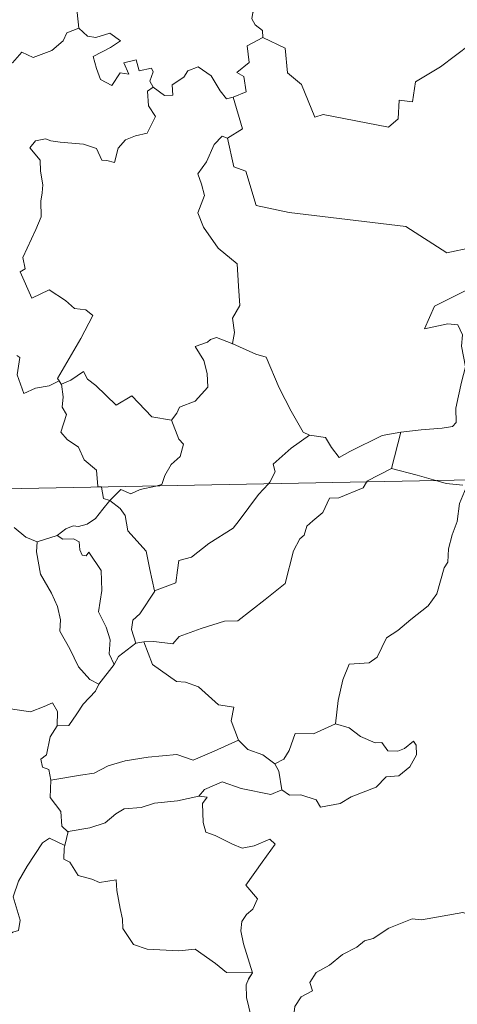
# Model space of a CAD drawing. Units: metres. Extents: x 630353 to 634865, y 4733896 to 4736951.
# Drawn here: x 630849 to 630894, y 4735905 to 4736006 of the extents above; entities that cross this region are included whole.
import ezdxf

# ---------------------------------------------------------------- set-up
doc = ezdxf.new("R2010")
doc.units = ezdxf.units.M
doc.header["$MEASUREMENT"] = 0
doc.layers.add('Level 63', color=7, linetype='Continuous', lineweight=0)

msp = doc.modelspace()

# ---------------------------------------------------------------- linework, layer by layer
at = {"layer": 'Level 63', "linetype": 'Continuous', "lineweight": 0}
for points in [[(630854.01, 4736014.41, -0.74), (630854.11, 4736013.5, -0.74), (630855.11, 4736012.36, -0.74), (630856.03, 4736011.84, -0.74), (630855.63, 4736010.78, -0.74), (630856.25, 4736009.62, -0.74), (630855.65, 4736008.13, -0.74), (630855.05, 4736006.77, -0.74), (630855.22, 4736005.18, -0.74)], [(630874.85, 4736008.27, -0.74), (630874.59, 4736007.58, -0.74), (630873.36, 4736007.18, -0.74), (630873.04, 4736006.78, -0.74), (630872.95, 4736006.12, -0.74), (630873.27, 4736005.52, -0.74), (630874.04, 4736004.92, -0.74), (630874.05, 4736004.21, -0.74)], [(630836.03, 4735998.68, -0.74), (630837.18, 4735998.46, -0.74), (630837.75, 4735998.75, -0.74), (630838.54, 4735997.99, -0.74), (630841.13, 4735998.89, -0.74), (630841.77, 4736001.22, -0.74), (630844.06, 4736001.16, -0.74), (630846.93, 4736002.05, -0.74), (630848.45, 4736001.64, -0.74), (630849.4, 4736002.7, -0.74), (630850.55, 4736002.16, -0.74), (630852.47, 4736002.88, -0.74), (630853.62, 4736003.86, -0.74), (630854.01, 4736004.7, -0.74), (630855.22, 4736005.18, -0.74)], [(630855.22, 4736005.18, -0.74), (630856.12, 4736004.37, -0.74), (630856.98, 4736004.22, -0.74), (630858.4, 4736004.65, -0.74), (630859.48, 4736003.88, -0.74), (630858.46, 4736003.21, -0.74), (630856.71, 4736002.28, -0.74), (630857.05, 4736001.04, -0.74), (630857.45, 4735999.93, -0.74), (630858.59, 4735999.29, -0.74), (630859.47, 4736000.59, -0.74), (630860.36, 4736000.46, -0.74), (630859.84, 4736001.61, -0.74), (630861.1, 4736001.93, -0.74), (630861.4, 4736000.8, -0.74), (630862.67, 4736001.09, -0.74), (630862.83, 4736000.71, -0.74), (630862.48, 4735999.76, -0.74), (630862.84, 4735999.13, -0.74), (630862.84, 4735999.12, -0.74)], [(630874.05, 4736004.21, -0.74), (630872.46, 4736003.37, -0.74), (630872.68, 4736001.67, -0.74), (630871.41, 4736000.62, -0.74), (630872.11, 4736000.23, -0.74), (630872.34, 4735998.64, -0.74), (630871.01, 4735998.1, -0.74)], [(630899.59, 4736000.67, -0.74), (630897.67, 4736001.09, -0.74), (630895.33, 4736003.52, -0.74), (630892.26, 4736001.22, -0.74), (630889.69, 4735999.67, -0.74), (630889.37, 4735997.64, -0.74), (630888.03, 4735997.81, -0.74), (630887.91, 4735995.89, -0.74), (630886.94, 4735995.03, -0.74), (630880.25, 4735996.33, -0.74), (630879.38, 4735996.07, -0.74), (630878.01, 4735999.42, -0.74), (630876.6, 4736000.61, -0.74), (630876.34, 4736003.11, -0.74), (630874.05, 4736004.21, -0.74)], [(630862.84, 4735999.12, -0.74), (630864, 4735998.27, -0.74), (630864.85, 4735998.31, -0.74), (630864.79, 4735999.37, -0.74), (630865.98, 4736000.15, -0.74), (630866.38, 4736000.8, -0.74), (630867.44, 4736001.23, -0.74), (630868.76, 4736000.28, -0.74), (630869.68, 4735998.76, -0.74), (630870.35, 4735997.93, -0.74), (630871.01, 4735998.1, -0.74)], [(630862.84, 4735999.12, -0.74), (630862.26, 4735998.72, -0.74), (630862.36, 4735997.23, -0.74), (630863.09, 4735996.13, -0.74), (630862.22, 4735994.41, -0.74), (630861.04, 4735994.16, -0.74), (630860, 4735993.73, -0.74), (630859.26, 4735992.88, -0.74), (630858.89, 4735991.42, -0.74), (630858.08, 4735991.63, -0.74), (630857.6, 4735991.67, -0.74), (630857.05, 4735992.86, -0.74), (630855.7, 4735993.31, -0.74), (630853.32, 4735993.49, -0.74), (630852.36, 4735993.65, -0.74), (630851.8, 4735993.86, -0.74), (630850.81, 4735993.64, -0.74), (630850.2, 4735992.91, -0.74), (630851.26, 4735991.67, -0.74), (630851.29, 4735990.54, -0.74), (630851.55, 4735989.12, -0.74), (630851.48, 4735988.31, -0.74), (630851.34, 4735987.48, -0.74), (630851.36, 4735985.86, -0.74), (630850.82, 4735984.57, -0.74), (630849.51, 4735981.7, -0.74), (630849.75, 4735980.53, -0.74), (630849.21, 4735980.24, -0.74), (630850.43, 4735977.52, -0.74), (630852.19, 4735978.38, -0.74), (630853.86, 4735977.31, -0.74), (630854.77, 4735976.47, -0.74), (630855.94, 4735976.33, -0.74), (630856.66, 4735975.75, -0.74), (630855.42, 4735973.42, -0.74), (630853.05, 4735969.3, -0.74), (630853.21, 4735969.07, -0.74)], [(630871.01, 4735998.1, -0.74), (630871.99, 4735994.87, -0.74), (630870.45, 4735993.91, -0.74)], [(630870.45, 4735993.91, -0.74), (630869.89, 4735994.13, -0.74), (630869.08, 4735993.27, -0.74), (630868.3, 4735991.5, -0.74), (630867.42, 4735990.26, -0.74), (630867.79, 4735989.21, -0.74), (630868.1, 4735988.03, -0.74), (630867.41, 4735986.27, -0.74), (630868, 4735984.79, -0.74), (630869.5, 4735982.65, -0.74), (630871.42, 4735981.06, -0.74), (630871.57, 4735978.77, -0.74), (630871.71, 4735976.8, -0.74), (630870.97, 4735975.48, -0.74), (630871.15, 4735974.01, -0.74), (630870.97, 4735972.88, -0.74), (630870.99, 4735972.86, -0.74)], [(630870.45, 4735993.91, -0.74), (630871.11, 4735990.97, -0.74), (630872.32, 4735990.54, -0.74), (630873.37, 4735987.01, -0.74), (630876.75, 4735986.3, -0.74), (630888.69, 4735984.88, -0.74), (630892.91, 4735982.18, -0.74), (630895.44, 4735982.72, -0.74)], [(630896.77, 4735978.74, -0.74), (630896.74, 4735978.73, -0.74), (630895.06, 4735978.42, -0.74), (630891.65, 4735976.72, -0.74), (630890.6, 4735974.41, -0.74), (630893.01, 4735974.91, -0.74), (630894.02, 4735974.81, -0.74), (630894.51, 4735973.77, -0.74), (630894.41, 4735972.61, -0.74), (630894.8, 4735970.51, -0.74), (630894.41, 4735968.93, -0.74), (630894.09, 4735967.55, -0.74), (630893.83, 4735966.27, -0.74), (630893.84, 4735964.8, -0.74), (630893.49, 4735964.41, -0.74), (630892.41, 4735964.22, -0.74), (630890.26, 4735964.06, -0.74), (630888.18, 4735963.81, -0.74)], [(630870.99, 4735972.86, -0.74), (630869.32, 4735973.52, -0.74), (630868.72, 4735973.29, -0.74), (630868.4, 4735973.03, -0.74), (630867.12, 4735972.58, -0.74), (630868.02, 4735971.15, -0.74), (630868.35, 4735969.83, -0.74), (630868.44, 4735968.42, -0.74), (630867.14, 4735966.99, -0.74), (630865.52, 4735966.38, -0.74), (630865.26, 4735965.75, -0.74), (630864.71, 4735965.06, -0.74)], [(630870.99, 4735972.86, -0.74), (630873.35, 4735971.79, -0.74), (630874.4, 4735971.5, -0.74), (630875.74, 4735968.35, -0.74), (630876.97, 4735965.96, -0.74), (630878.18, 4735963.82, -0.74), (630878.84, 4735963.5, -0.74)], [(630853.21, 4735969.07, -0.74), (630852.18, 4735968.55, -0.74), (630850.79, 4735968.32, -0.74), (630849.6, 4735967.79, -0.74), (630848.93, 4735969.69, -0.74), (630849.19, 4735971.45, -0.74), (630848.88, 4735971.68, -0.74)], [(630853.46, 4735968.74, -0.74), (630854.4, 4735969.15, -0.74), (630855.69, 4735970.03, -0.74), (630856.12, 4735969.24, -0.74), (630856.96, 4735968.6, -0.74), (630859.06, 4735966.6, -0.74), (630860.64, 4735967.55, -0.74), (630862.71, 4735965.39, -0.74), (630864.71, 4735965.06, -0.74)], [(630853.21, 4735969.07, -0.74), (630853.43, 4735968.73, -0.74), (630853.46, 4735968.74, -0.74)], [(630853.46, 4735968.74, -0.74), (630853.63, 4735967.43, -0.74), (630853.52, 4735966.37, -0.74), (630853.95, 4735965.64, -0.74), (630853.37, 4735963.81, -0.74), (630854.04, 4735963.06, -0.74), (630855.21, 4735962.27, -0.74), (630855.76, 4735960.99, -0.74), (630857.04, 4735959.93, -0.74), (630857.19, 4735958.25, -0.74), (630857.55, 4735958.24, -0.74), (630857.56, 4735958.2, -0.74)], [(630864.71, 4735965.06, -0.74), (630865.47, 4735963.12, -0.74), (630865.93, 4735962.59, -0.74), (630865.6, 4735961.33, -0.74), (630864.67, 4735960.51, -0.74), (630864.04, 4735959.38, -0.74), (630863.73, 4735958.45, -0.74), (630863.1, 4735958.31, -0.74)], [(630635.02, 4735953.91, -0.74), (631164.61, 4735964.12, -0.74)], [(630878.84, 4735963.5, -0.74), (630880.48, 4735963.29, -0.74), (630881.08, 4735962.24, -0.74), (630881.88, 4735961.24, -0.74), (630882.96, 4735961.84, -0.74), (630886.28, 4735963.48, -0.74), (630888.18, 4735963.81, -0.74)], [(630888.18, 4735963.81, -0.74), (630887.25, 4735960.11, -0.74)], [(630874.63, 4735958.53, -0.74), (630874.79, 4735958.7, -0.74), (630875.32, 4735959.77, -0.74), (630875.13, 4735960.55, -0.74), (630876.98, 4735962.2, -0.74), (630878.84, 4735963.5, -0.74)], [(630887.25, 4735960.11, -0.74), (630884.72, 4735958.81, -0.74), (630884.67, 4735958.72, -0.74)], [(630891.77, 4735958.86, -0.74), (630889.85, 4735959.41, -0.74), (630887.25, 4735960.11, -0.74)], [(630884.67, 4735958.72, -0.74), (630884.33, 4735958.14, -0.74), (630881.83, 4735957.11, -0.74), (630880.89, 4735957.06, -0.74), (630880.2, 4735955.61, -0.74), (630879.17, 4735954.75, -0.74), (630878.58, 4735954.19, -0.74), (630878.29, 4735953.28, -0.74), (630877.84, 4735952.91, -0.74), (630877.19, 4735951.66, -0.74), (630876.34, 4735948.32, -0.74), (630874.29, 4735946.71, -0.74), (630871.5, 4735944.51, -0.74), (630870.13, 4735944.48, -0.74), (630867.74, 4735943.73, -0.74), (630865.51, 4735942.9, -0.74), (630864.84, 4735942.17, -0.74), (630862.92, 4735942.38, -0.74), (630861.88, 4735942.35, -0.74)], [(630894.52, 4735958.39, -0.74), (630892.82, 4735958.56, -0.74), (630891.77, 4735958.86, -0.74)], [(630857.56, 4735958.2, -0.74), (630857.77, 4735957.03, -0.74), (630858.41, 4735956.82, -0.74)], [(630863.1, 4735958.31, -0.74), (630861.5, 4735957.95, -0.74), (630860.56, 4735957.51, -0.74), (630859.53, 4735957.95, -0.74), (630858.41, 4735956.82, -0.74)], [(630862.99, 4735947.57, -0.74), (630865.17, 4735948.39, -0.74), (630865.34, 4735949.69, -0.74), (630865.48, 4735950.68, -0.74), (630866.76, 4735951.01, -0.74), (630868.54, 4735952.41, -0.74), (630871.03, 4735953.99, -0.74), (630871.64, 4735954.79, -0.74), (630873.62, 4735957.44, -0.74), (630874.63, 4735958.53, -0.74)], [(630894.87, 4735958.17, -0.74), (630894.21, 4735956.53, -0.74), (630893.94, 4735954.69, -0.74), (630893.43, 4735953.31, -0.74), (630893.07, 4735951.87, -0.74), (630893, 4735950.52, -0.74), (630892.62, 4735949.94, -0.74), (630891.89, 4735947.27, -0.74), (630890.99, 4735946.06, -0.74), (630889.22, 4735944.66, -0.74), (630887.89, 4735943.52, -0.74), (630886.72, 4735942.77, -0.74), (630885.78, 4735940.79, -0.74), (630884.95, 4735940.22, -0.74), (630882.9, 4735940.07, -0.74), (630882.24, 4735938.47, -0.74), (630881.77, 4735936.37, -0.74), (630881.5, 4735933.97, -0.74)], [(630858.41, 4735956.82, -0.74), (630857.7, 4735955.93, -0.74), (630856.94, 4735954.97, -0.74), (630856.07, 4735954.42, -0.74), (630855.2, 4735954.16, -0.74), (630854.65, 4735954.24, -0.74), (630853.91, 4735953.92, -0.74), (630853.01, 4735953.24, -0.74)], [(630862.99, 4735947.57, -0.74), (630862.51, 4735949.77, -0.74), (630862.11, 4735951.64, -0.74), (630860.23, 4735953.71, -0.74), (630859.96, 4735955.3, -0.74), (630859.47, 4735956.02, -0.74), (630858.41, 4735956.82, -0.74)], [(630848.62, 4735954.06, -0.74), (630849.8, 4735953.09, -0.74), (630850.95, 4735952.61, -0.74)], [(630850.95, 4735952.61, -0.74), (630850.91, 4735951.56, -0.74), (630851.32, 4735949.28, -0.74), (630852.42, 4735947.35, -0.74), (630853.06, 4735945.99, -0.74), (630853.36, 4735944.61, -0.74), (630853.28, 4735943.45, -0.74), (630854.3, 4735941.66, -0.74), (630855.2, 4735939.81, -0.74), (630856.35, 4735938.51, -0.74), (630857.26, 4735938.02, -0.74)], [(630850.95, 4735952.61, -0.74), (630853.01, 4735953.24, -0.74)], [(630853.01, 4735953.24, -0.74), (630853.58, 4735952.87, -0.74), (630854.68, 4735952.9, -0.74), (630855.25, 4735952.61, -0.74), (630855.32, 4735951.79, -0.74), (630855.56, 4735951.23, -0.74), (630855.97, 4735951.16, -0.74), (630856.25, 4735951.53, -0.74), (630857.5, 4735949.67, -0.74), (630857.6, 4735947.63, -0.74), (630857.24, 4735945.44, -0.74), (630858.03, 4735943.86, -0.74), (630858.42, 4735942.56, -0.74), (630858.33, 4735941.13, -0.74), (630858.85, 4735940.05, -0.74)], [(630861.05, 4735942.24, -0.74), (630860.62, 4735943.61, -0.74), (630860.75, 4735944.57, -0.74), (630861.48, 4735945.24, -0.74), (630863, 4735947.53, -0.74), (630862.99, 4735947.57, -0.74)], [(630861.05, 4735942.24, -0.74), (630859.3, 4735940.87, -0.74), (630858.85, 4735940.05, -0.74)], [(630861.88, 4735942.35, -0.74), (630861.05, 4735942.24, -0.74)], [(630871.56, 4735932.3, -0.74), (630870.81, 4735934.27, -0.74), (630871.11, 4735935.66, -0.74), (630869.52, 4735935.91, -0.74), (630867.48, 4735937.75, -0.74), (630866.13, 4735938.23, -0.74), (630865.24, 4735938.3, -0.74), (630862.76, 4735940.03, -0.74), (630861.88, 4735942.35, -0.74)], [(630858.85, 4735940.05, -0.74), (630857.26, 4735938.03, -0.74), (630857.26, 4735938.02, -0.74)], [(630834.63, 4735938.9, -0.74), (630836.13, 4735938.68, -0.74), (630837.6, 4735938.01, -0.74), (630838.24, 4735938.68, -0.74), (630839.07, 4735938.43, -0.74), (630840.96, 4735938.99, -0.74), (630842.21, 4735936.95, -0.74), (630843.88, 4735937.21, -0.74), (630844.38, 4735937.67, -0.74), (630845.96, 4735936.83, -0.74), (630847.79, 4735936.3, -0.74), (630848.22, 4735935.51, -0.74), (630850.29, 4735935.19, -0.74), (630851.68, 4735935.73, -0.74), (630852.52, 4735936.12, -0.74), (630853.06, 4735935.22, -0.74), (630853.01, 4735933.75, -0.74)], [(630857.26, 4735938.02, -0.74), (630856.94, 4735937.3, -0.74), (630855.67, 4735935.99, -0.74)], [(630855.67, 4735935.99, -0.74), (630855.03, 4735934.99, -0.74), (630854.19, 4735933.79, -0.74), (630853.01, 4735933.75, -0.74)], [(630853.01, 4735933.75, -0.74), (630852.29, 4735932.65, -0.74), (630851.93, 4735930.81, -0.74), (630851.35, 4735930.36, -0.74), (630851.5, 4735929.52, -0.74), (630852.16, 4735929.3, -0.74), (630852.37, 4735928.19, -0.74)], [(630881.5, 4735933.97, -0.74), (630879.24, 4735932.95, -0.74), (630877.38, 4735932.98, -0.74), (630876.77, 4735931.24, -0.74), (630876.2, 4735930.34, -0.74), (630875.28, 4735929.87, -0.74)], [(630876.02, 4735927.2, -0.74), (630876.78, 4735926.67, -0.74), (630877.94, 4735926.7, -0.74), (630879.53, 4735926.2, -0.74), (630879.97, 4735925.45, -0.74), (630881.98, 4735925.82, -0.74), (630883.12, 4735926.48, -0.74), (630885.65, 4735927.48, -0.74), (630886.69, 4735928.56, -0.74), (630888, 4735928.63, -0.74), (630889.12, 4735929.58, -0.74), (630889.79, 4735930.79, -0.74), (630889.76, 4735931.79, -0.74), (630889.47, 4735932.19, -0.74), (630888.58, 4735931.44, -0.74), (630887.89, 4735931.18, -0.74), (630886.87, 4735931.21, -0.74), (630886.24, 4735932.06, -0.74), (630885.55, 4735932.03, -0.74), (630884.07, 4735932.68, -0.74), (630882.9, 4735933.55, -0.74)], [(630882.9, 4735933.55, -0.74), (630881.5, 4735933.97, -0.74)], [(630852.37, 4735928.19, -0.74), (630855.4, 4735928.73, -0.74), (630856.81, 4735928.93, -0.74), (630858.24, 4735929.66, -0.74), (630859.97, 4735930.19, -0.74), (630862.31, 4735930.56, -0.74), (630865.25, 4735930.84, -0.74), (630866.94, 4735930.24, -0.74), (630869.09, 4735931.18, -0.74), (630871.56, 4735932.3, -0.74)], [(630871.56, 4735932.3, -0.74), (630872.53, 4735931.33, -0.74), (630874.06, 4735930.81, -0.74), (630875.28, 4735929.87, -0.74)], [(630875.28, 4735929.87, -0.74), (630875.7, 4735929.11, -0.74), (630876.02, 4735927.2, -0.74)], [(630852.37, 4735928.19, -0.74), (630852.31, 4735926.43, -0.74), (630853.37, 4735924.98, -0.74), (630853.48, 4735923.5, -0.74), (630854.11, 4735922.93, -0.74), (630854.15, 4735922.94, -0.74)], [(630876.02, 4735927.2, -0.74), (630874.87, 4735926.74, -0.74), (630871.85, 4735927.36, -0.74), (630869.89, 4735928.03, -0.74), (630868.09, 4735927.25, -0.74), (630867.5, 4735926.58, -0.74)], [(630854.15, 4735922.94, -0.74), (630856.36, 4735923.31, -0.74), (630857.94, 4735923.85, -0.74), (630859.02, 4735924.75, -0.74), (630859.88, 4735925.27, -0.74), (630861.6, 4735925.42, -0.74), (630862.96, 4735925.85, -0.74), (630865.33, 4735926.1, -0.74), (630867.5, 4735926.58, -0.74)], [(630867.5, 4735926.58, -0.74), (630868.38, 4735926.47, -0.74), (630867.89, 4735925.81, -0.74), (630867.96, 4735923.87, -0.74), (630868.23, 4735922.88, -0.74), (630869.17, 4735922.53, -0.74), (630870.96, 4735921.65, -0.74), (630871.95, 4735921.25, -0.74), (630873.18, 4735921.48, -0.74), (630874.77, 4735922.18, -0.74), (630875.33, 4735921.65, -0.74), (630873.99, 4735919.81, -0.74), (630872.33, 4735917.44, -0.74), (630873.52, 4735916.04, -0.74), (630873.05, 4735915.01, -0.74), (630872.4, 4735914.44, -0.74), (630871.91, 4735913.75, -0.74), (630871.81, 4735912.77, -0.74), (630872.1, 4735911.46, -0.74), (630873.02, 4735908.49, -0.74), (630872.61, 4735907.88, -0.74), (630872.6, 4735907.85, -0.74)], [(630854.15, 4735922.94, -0.74), (630853.8, 4735921.51, -0.74)], [(630834.67, 4735908.23, -0.74), (630834.7, 4735909.25, -0.74), (630835.25, 4735909.79, -0.74), (630836.44, 4735909.56, -0.74), (630837.74, 4735909.54, -0.74), (630839.35, 4735909.36, -0.74), (630841.3, 4735909.19, -0.74), (630842.6, 4735908.19, -0.74), (630843.83, 4735908.16, -0.74), (630845.02, 4735908.55, -0.74), (630845.59, 4735909.45, -0.74), (630845.81, 4735910.35, -0.74), (630847.23, 4735911.77, -0.74), (630848.48, 4735912.64, -0.74), (630849.07, 4735912.82, -0.74), (630849.22, 4735913.86, -0.74), (630848.52, 4735916.27, -0.74), (630849.04, 4735917.88, -0.74), (630849.94, 4735919.41, -0.74), (630851.5, 4735921.8, -0.74), (630852.24, 4735922.25, -0.74), (630853.8, 4735921.51, -0.74)], [(630853.8, 4735921.51, -0.74), (630853.74, 4735921.24, -0.74), (630853.71, 4735920.13, -0.74), (630854.3, 4735919.81, -0.74), (630855.17, 4735918.46, -0.74), (630856.55, 4735918.08, -0.74), (630857.33, 4735917.74, -0.74), (630859.06, 4735918.01, -0.74), (630859.13, 4735916.9, -0.74), (630859.46, 4735915.07, -0.74), (630859.71, 4735913.99, -0.74), (630859.72, 4735913.03, -0.74), (630860.81, 4735911.37, -0.74), (630862.23, 4735910.9, -0.74), (630865.48, 4735910.75, -0.74), (630867.14, 4735910.89, -0.74), (630869.21, 4735909.44, -0.74), (630870.35, 4735908.52, -0.74), (630873.02, 4735908.49, -0.74), (630872.6, 4735907.85, -0.74)], [(630877.19, 4735903.9, -0.74), (630877.35, 4735905.02, -0.74), (630877.98, 4735906.04, -0.74), (630879.14, 4735906.63, -0.74), (630878.88, 4735907.5, -0.74), (630879.52, 4735908.51, -0.74), (630880.89, 4735909.25, -0.74), (630882.22, 4735910.37, -0.74), (630883.68, 4735911.1, -0.74), (630884.48, 4735911.74, -0.74), (630885.35, 4735911.99, -0.74), (630886.95, 4735913.07, -0.74), (630889.34, 4735914, -0.74), (630890.3, 4735913.91, -0.74), (630894.52, 4735914.65, -0.74), (630895.33, 4735914.4, -0.74), (630895.7, 4735913.43, -0.74), (630898.15, 4735913.49, -0.74), (630898.77, 4735913.7, -0.74)], [(630872.6, 4735907.85, -0.74), (630872.37, 4735907.27, -0.74), (630872.4, 4735905.97, -0.74), (630872.88, 4735903.98, -0.74), (630873.5, 4735902.83, -0.74), (630875.37, 4735903.29, -0.74), (630877.19, 4735903.9, -0.74)]]:
    msp.add_polyline3d(points, dxfattribs=at)

doc.saveas('drawing.dxf')
